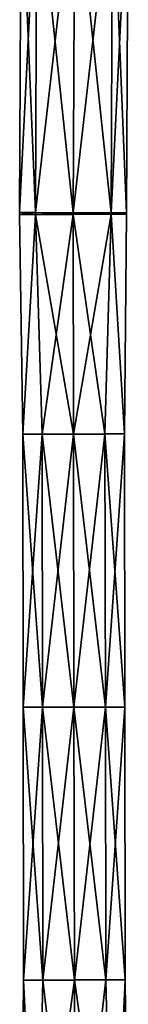
# Model space of a CAD drawing. Units: millimetres. Extents: x -52 to 189, y -452 to 452.
# Drawn here: x 172 to 184, y -52 to 62 of the extents above; entities that cross this region are included whole.
import ezdxf

# ---------------------------------------------------------------- set-up
doc = ezdxf.new("R2010")
doc.units = ezdxf.units.MM
doc.header["$LTSCALE"] = 46.353909
for name, color, linetype in [('125', 7, 'CONTINUOUS'), ('126', 7, 'CONTINUOUS'), ('127', 7, 'CONTINUOUS'), ('128', 7, 'CONTINUOUS'), ('129', 7, 'CONTINUOUS'), ('130', 7, 'CONTINUOUS')]:
    doc.layers.add(name, color=color, linetype=linetype)

msp = doc.modelspace()

# ---------------------------------------------------------------- linework, layer by layer
at = {"layer": '125', "linetype": 'Continuous'}
for points in [[(177.74, 39.58, 64.39), (181.41, 14.22, 63.22), (182.11, 39.59, 62.58), (177.74, 39.58, 64.39)], [(182.11, 39.59, 53.85), (177.78, 14.21, 52.04), (177.74, 39.58, 52.04), (182.11, 39.59, 53.85)], [(177.78, 14.21, 64.39), (181.41, 14.22, 63.22), (177.74, 39.58, 64.39), (177.78, 14.21, 64.39)], [(181.41, 14.21, 53.22), (177.78, 14.21, 52.04), (182.11, 39.59, 53.85), (181.41, 14.21, 53.22)], [(181.41, 14.22, 63.22), (183.65, 14.22, 60.13), (182.11, 39.59, 62.58), (181.41, 14.22, 63.22)], [(183.65, 14.22, 56.31), (181.41, 14.21, 53.22), (182.11, 39.59, 53.85), (183.65, 14.22, 56.31)], [(182.11, 39.59, 62.58), (183.65, 14.22, 60.13), (183.91, 39.59, 58.21), (182.11, 39.59, 62.58)], [(183.91, 39.59, 58.21), (183.65, 14.22, 56.31), (182.11, 39.59, 53.85), (183.91, 39.59, 58.21)], [(183.65, 14.22, 60.13), (183.65, 14.22, 56.31), (183.91, 39.59, 58.21), (183.65, 14.22, 60.13)], [(177.78, 14.21, 64.39), (181.46, -17.31, 63.23), (181.41, 14.22, 63.22), (177.78, 14.21, 64.39)], [(177.83, -17.31, 64.4), (181.46, -17.31, 63.23), (177.78, 14.21, 64.39), (177.83, -17.31, 64.4)], [(181.41, 14.21, 53.22), (177.83, -17.32, 52.05), (177.78, 14.21, 52.04), (181.41, 14.21, 53.22)], [(181.46, -17.31, 53.23), (177.83, -17.32, 52.05), (181.41, 14.21, 53.22), (181.46, -17.31, 53.23)], [(181.46, -17.31, 63.23), (183.7, -17.3, 60.14), (181.41, 14.22, 63.22), (181.46, -17.31, 63.23)], [(181.41, 14.22, 63.22), (183.7, -17.3, 60.14), (183.65, 14.22, 60.13), (181.41, 14.22, 63.22)], [(183.65, 14.22, 56.31), (181.46, -17.31, 53.23), (181.41, 14.21, 53.22), (183.65, 14.22, 56.31)], [(183.7, -17.31, 56.32), (181.46, -17.31, 53.23), (183.65, 14.22, 56.31), (183.7, -17.31, 56.32)], [(183.7, -17.3, 60.14), (183.7, -17.31, 56.32), (183.65, 14.22, 60.13), (183.7, -17.3, 60.14)], [(183.65, 14.22, 60.13), (183.7, -17.31, 56.32), (183.65, 14.22, 56.31), (183.65, 14.22, 60.13)], [(177.88, -48.83, 64.41), (181.51, -48.83, 63.24), (177.83, -17.31, 64.4), (177.88, -48.83, 64.41)], [(177.83, -17.31, 64.4), (181.51, -48.83, 63.24), (181.46, -17.31, 63.23), (177.83, -17.31, 64.4)], [(181.46, -17.31, 53.23), (177.88, -48.84, 52.06), (177.83, -17.32, 52.05), (181.46, -17.31, 53.23)], [(181.51, -48.83, 53.24), (177.88, -48.84, 52.06), (181.46, -17.31, 53.23), (181.51, -48.83, 53.24)], [(181.46, -17.31, 63.23), (183.75, -48.83, 60.15), (183.7, -17.3, 60.14), (181.46, -17.31, 63.23)], [(181.51, -48.83, 63.24), (183.75, -48.83, 60.15), (181.46, -17.31, 63.23), (181.51, -48.83, 63.24)], [(183.7, -17.31, 56.32), (181.51, -48.83, 53.24), (181.46, -17.31, 53.23), (183.7, -17.31, 56.32)], [(183.75, -48.83, 56.33), (181.51, -48.83, 53.24), (183.7, -17.31, 56.32), (183.75, -48.83, 56.33)], [(183.75, -48.83, 60.15), (183.75, -48.83, 56.33), (183.7, -17.3, 60.14), (183.75, -48.83, 60.15)], [(183.7, -17.3, 60.14), (183.75, -48.83, 56.33), (183.7, -17.31, 56.32), (183.7, -17.3, 60.14)], [(181.51, -48.83, 53.24), (177.93, -80.33, 52.07), (177.88, -48.84, 52.06), (181.51, -48.83, 53.24)], [(177.93, -80.32, 64.42), (182.29, -80.32, 62.62), (177.88, -48.83, 64.41), (177.93, -80.32, 64.42)], [(177.88, -48.83, 64.41), (182.29, -80.32, 62.62), (181.51, -48.83, 63.24), (177.88, -48.83, 64.41)], [(182.29, -80.32, 53.88), (177.93, -80.33, 52.07), (181.51, -48.83, 53.24), (182.29, -80.32, 53.88)], [(181.51, -48.83, 63.24), (182.29, -80.32, 62.62), (183.75, -48.83, 60.15), (181.51, -48.83, 63.24)], [(183.75, -48.83, 56.33), (182.29, -80.32, 53.88), (181.51, -48.83, 53.24), (183.75, -48.83, 56.33)], [(182.29, -80.32, 62.62), (184.1, -80.32, 58.25), (183.75, -48.83, 60.15), (182.29, -80.32, 62.62)], [(184.1, -80.32, 58.25), (182.29, -80.32, 53.88), (183.75, -48.83, 56.33), (184.1, -80.32, 58.25)], [(183.75, -48.83, 60.15), (184.1, -80.32, 58.25), (183.75, -48.83, 56.33), (183.75, -48.83, 60.15)]]:
    msp.add_3dface(points, dxfattribs=at)
at = {"layer": '126', "linetype": 'Continuous'}
for points in [[(171.91, 14.2, 56.31), (171.91, 14.2, 60.13), (171.56, 39.57, 58.21), (171.91, 14.2, 56.31)], [(173.37, 39.57, 53.85), (171.91, 14.2, 56.31), (171.56, 39.57, 58.21), (173.37, 39.57, 53.85)], [(171.56, 39.57, 58.21), (171.91, 14.2, 60.13), (173.37, 39.57, 62.58), (171.56, 39.57, 58.21)], [(174.15, 14.2, 53.22), (171.91, 14.2, 56.31), (173.37, 39.57, 53.85), (174.15, 14.2, 53.22)], [(171.91, 14.2, 60.13), (174.15, 14.2, 63.22), (173.37, 39.57, 62.58), (171.91, 14.2, 60.13)], [(177.78, 14.21, 64.39), (177.74, 39.58, 64.39), (173.37, 39.57, 62.58), (177.78, 14.21, 64.39)], [(177.74, 39.58, 52.04), (174.15, 14.2, 53.22), (173.37, 39.57, 53.85), (177.74, 39.58, 52.04)], [(174.15, 14.2, 63.22), (177.78, 14.21, 64.39), (173.37, 39.57, 62.58), (174.15, 14.2, 63.22)], [(177.74, 39.58, 52.04), (177.78, 14.21, 52.04), (174.15, 14.2, 53.22), (177.74, 39.58, 52.04)], [(171.96, -17.32, 56.32), (171.96, -17.32, 60.14), (171.91, 14.2, 56.31), (171.96, -17.32, 56.32)], [(174.15, 14.2, 53.22), (171.96, -17.32, 56.32), (171.91, 14.2, 56.31), (174.15, 14.2, 53.22)], [(171.96, -17.32, 60.14), (174.2, -17.32, 63.23), (171.91, 14.2, 60.13), (171.96, -17.32, 60.14)], [(171.91, 14.2, 56.31), (171.96, -17.32, 60.14), (171.91, 14.2, 60.13), (171.91, 14.2, 56.31)], [(171.91, 14.2, 60.13), (174.2, -17.32, 63.23), (174.15, 14.2, 63.22), (171.91, 14.2, 60.13)], [(174.2, -17.32, 53.23), (171.96, -17.32, 56.32), (174.15, 14.2, 53.22), (174.2, -17.32, 53.23)], [(177.83, -17.31, 64.4), (177.78, 14.21, 64.39), (174.15, 14.2, 63.22), (177.83, -17.31, 64.4)], [(177.78, 14.21, 52.04), (174.2, -17.32, 53.23), (174.15, 14.2, 53.22), (177.78, 14.21, 52.04)], [(174.2, -17.32, 63.23), (177.83, -17.31, 64.4), (174.15, 14.2, 63.22), (174.2, -17.32, 63.23)], [(177.78, 14.21, 52.04), (177.83, -17.32, 52.05), (174.2, -17.32, 53.23), (177.78, 14.21, 52.04)], [(172.01, -48.85, 56.33), (172.01, -48.84, 60.15), (171.96, -17.32, 56.32), (172.01, -48.85, 56.33)], [(174.2, -17.32, 53.23), (172.01, -48.85, 56.33), (171.96, -17.32, 56.32), (174.2, -17.32, 53.23)], [(172.01, -48.84, 60.15), (174.25, -48.84, 63.24), (171.96, -17.32, 60.14), (172.01, -48.84, 60.15)], [(171.96, -17.32, 56.32), (172.01, -48.84, 60.15), (171.96, -17.32, 60.14), (171.96, -17.32, 56.32)], [(171.96, -17.32, 60.14), (174.25, -48.84, 63.24), (174.2, -17.32, 63.23), (171.96, -17.32, 60.14)], [(174.25, -48.84, 53.24), (172.01, -48.85, 56.33), (174.2, -17.32, 53.23), (174.25, -48.84, 53.24)], [(177.88, -48.83, 64.41), (177.83, -17.31, 64.4), (174.2, -17.32, 63.23), (177.88, -48.83, 64.41)], [(174.25, -48.84, 63.24), (177.88, -48.83, 64.41), (174.2, -17.32, 63.23), (174.25, -48.84, 63.24)], [(177.83, -17.32, 52.05), (174.25, -48.84, 53.24), (174.2, -17.32, 53.23), (177.83, -17.32, 52.05)], [(177.83, -17.32, 52.05), (177.88, -48.84, 52.06), (174.25, -48.84, 53.24), (177.83, -17.32, 52.05)], [(171.75, -80.33, 58.25), (173.56, -80.33, 62.62), (172.01, -48.84, 60.15), (171.75, -80.33, 58.25)], [(172.01, -48.85, 56.33), (171.75, -80.33, 58.25), (172.01, -48.84, 60.15), (172.01, -48.85, 56.33)], [(173.56, -80.33, 53.88), (171.75, -80.33, 58.25), (172.01, -48.85, 56.33), (173.56, -80.33, 53.88)], [(174.25, -48.84, 53.24), (173.56, -80.33, 53.88), (172.01, -48.85, 56.33), (174.25, -48.84, 53.24)], [(172.01, -48.84, 60.15), (173.56, -80.33, 62.62), (174.25, -48.84, 63.24), (172.01, -48.84, 60.15)], [(177.93, -80.33, 52.07), (173.56, -80.33, 53.88), (177.88, -48.84, 52.06), (177.93, -80.33, 52.07)], [(173.56, -80.33, 62.62), (177.93, -80.32, 64.42), (174.25, -48.84, 63.24), (173.56, -80.33, 62.62)], [(177.88, -48.84, 52.06), (173.56, -80.33, 53.88), (174.25, -48.84, 53.24), (177.88, -48.84, 52.06)], [(177.93, -80.32, 64.42), (177.88, -48.83, 64.41), (174.25, -48.84, 63.24), (177.93, -80.32, 64.42)]]:
    msp.add_3dface(points, dxfattribs=at)
at = {"layer": '127', "linetype": 'Continuous'}
for points in [[(177.74, 39.68, 64.39), (182.11, 39.59, 62.58), (177.74, 39.77, 64.39), (177.74, 39.68, 64.39)], [(177.74, 39.77, 64.39), (182.11, 39.59, 62.58), (182.11, 39.75, 62.58), (177.74, 39.77, 64.39)], [(177.74, 39.77, 52.04), (182.11, 39.75, 53.85), (177.74, 39.67, 52.04), (177.74, 39.77, 52.04)], [(182.11, 39.59, 53.85), (177.74, 39.58, 52.04), (182.11, 39.75, 53.85), (182.11, 39.59, 53.85)], [(182.11, 39.75, 53.85), (177.74, 39.58, 52.04), (177.74, 39.67, 52.04), (182.11, 39.75, 53.85)], [(177.74, 39.58, 64.39), (182.11, 39.59, 62.58), (177.74, 39.68, 64.39), (177.74, 39.58, 64.39)], [(182.11, 39.59, 62.58), (183.91, 39.59, 58.21), (182.11, 39.75, 62.58), (182.11, 39.59, 62.58)], [(182.11, 39.75, 62.58), (183.91, 39.59, 58.21), (183.91, 39.74, 58.21), (182.11, 39.75, 62.58)], [(183.91, 39.74, 58.21), (182.11, 39.59, 53.85), (182.11, 39.75, 53.85), (183.91, 39.74, 58.21)], [(183.91, 39.59, 58.21), (182.11, 39.59, 53.85), (183.91, 39.74, 58.21), (183.91, 39.59, 58.21)]]:
    msp.add_3dface(points, dxfattribs=at)
at = {"layer": '128', "linetype": 'Continuous'}
for points in [[(171.56, 39.57, 58.21), (173.37, 39.57, 62.58), (171.56, 39.8, 58.21), (171.56, 39.57, 58.21)], [(173.37, 39.79, 53.85), (171.56, 39.57, 58.21), (171.56, 39.8, 58.21), (173.37, 39.79, 53.85)], [(171.56, 39.8, 58.21), (173.37, 39.57, 62.58), (173.37, 39.79, 62.58), (171.56, 39.8, 58.21)], [(173.37, 39.57, 53.85), (171.56, 39.57, 58.21), (173.37, 39.79, 53.85), (173.37, 39.57, 53.85)], [(173.37, 39.57, 62.58), (177.74, 39.58, 64.39), (173.37, 39.79, 62.58), (173.37, 39.57, 62.58)], [(177.74, 39.58, 64.39), (177.74, 39.68, 64.39), (173.37, 39.79, 62.58), (177.74, 39.58, 64.39)], [(177.74, 39.77, 52.04), (173.37, 39.57, 53.85), (173.37, 39.79, 53.85), (177.74, 39.77, 52.04)], [(177.74, 39.68, 64.39), (177.74, 39.77, 64.39), (173.37, 39.79, 62.58), (177.74, 39.68, 64.39)], [(173.37, 39.57, 53.85), (177.74, 39.77, 52.04), (177.74, 39.67, 52.04), (173.37, 39.57, 53.85)], [(177.74, 39.58, 52.04), (173.37, 39.57, 53.85), (177.74, 39.67, 52.04), (177.74, 39.58, 52.04)]]:
    msp.add_3dface(points, dxfattribs=at)
at = {"layer": '129', "linetype": 'Continuous'}
for points in [[(177.74, 39.77, 64.39), (182.11, 39.75, 62.58), (177.93, 79.53, 64.37), (177.74, 39.77, 64.39)], [(182.29, 79.51, 53.83), (177.74, 39.77, 52.04), (177.93, 79.53, 52.02), (182.29, 79.51, 53.83)], [(182.11, 39.75, 53.85), (177.74, 39.77, 52.04), (182.29, 79.51, 53.83), (182.11, 39.75, 53.85)], [(177.93, 79.53, 64.37), (182.11, 39.75, 62.58), (182.29, 79.51, 62.57), (177.93, 79.53, 64.37)], [(182.11, 39.75, 62.58), (183.91, 39.74, 58.21), (182.29, 79.51, 62.57), (182.11, 39.75, 62.58)], [(184.1, 79.5, 58.2), (182.11, 39.75, 53.85), (182.29, 79.51, 53.83), (184.1, 79.5, 58.2)], [(183.91, 39.74, 58.21), (182.11, 39.75, 53.85), (184.1, 79.5, 58.2), (183.91, 39.74, 58.21)], [(182.29, 79.51, 62.57), (183.91, 39.74, 58.21), (184.1, 79.5, 58.2), (182.29, 79.51, 62.57)]]:
    msp.add_3dface(points, dxfattribs=at)
at = {"layer": '130', "linetype": 'Continuous'}
for points in [[(171.56, 39.8, 58.21), (173.37, 39.79, 62.58), (171.75, 79.56, 58.2), (171.56, 39.8, 58.21)], [(173.56, 79.55, 53.83), (171.56, 39.8, 58.21), (171.75, 79.56, 58.2), (173.56, 79.55, 53.83)], [(173.37, 39.79, 53.85), (171.56, 39.8, 58.21), (173.56, 79.55, 53.83), (173.37, 39.79, 53.85)], [(171.75, 79.56, 58.2), (173.37, 39.79, 62.58), (173.56, 79.55, 62.57), (171.75, 79.56, 58.2)], [(173.37, 39.79, 62.58), (177.74, 39.77, 64.39), (173.56, 79.55, 62.57), (173.37, 39.79, 62.58)], [(177.93, 79.53, 52.02), (173.37, 39.79, 53.85), (173.56, 79.55, 53.83), (177.93, 79.53, 52.02)], [(177.74, 39.77, 52.04), (173.37, 39.79, 53.85), (177.93, 79.53, 52.02), (177.74, 39.77, 52.04)], [(177.74, 39.77, 64.39), (177.93, 79.53, 64.37), (173.56, 79.55, 62.57), (177.74, 39.77, 64.39)]]:
    msp.add_3dface(points, dxfattribs=at)

doc.saveas('drawing.dxf')
